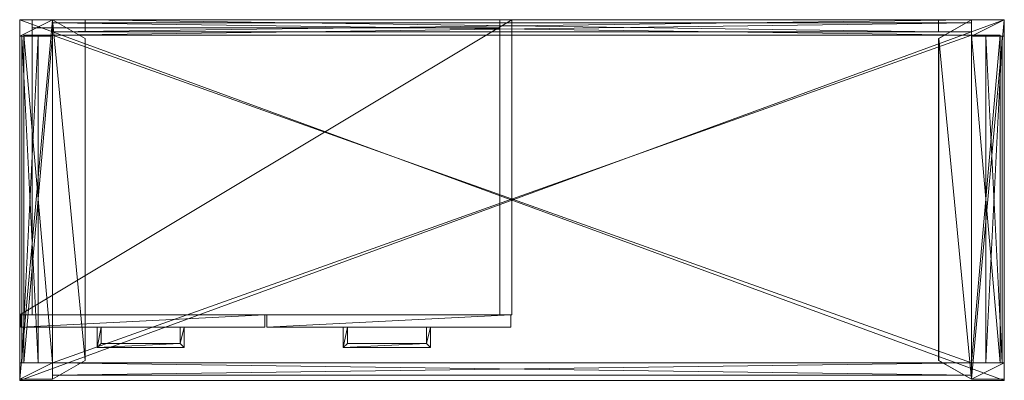
# Model space of a CAD drawing. Units: inches. Extents: x 92 to 368, y -63 to 97.
# Drawn here: x 120 to 180, y 75 to 97 of the extents above; entities that cross this region are included whole.
import ezdxf

# ---------------------------------------------------------------- set-up
doc = ezdxf.new("R2010")
doc.units = ezdxf.units.IN
doc.header["$LTSCALE"] = 0.64
doc.header["$MEASUREMENT"] = 0
doc.layers.add('CET color Black or White', color=7, linetype='Continuous')
doc.layers.add('CET Default', color=7, linetype='Continuous')
doc.layers.add('CET color Grey50', color=9, linetype='Continuous', true_color=0x808080)

# ---------------------------------------------------------------- blocks, each defined once
blk = doc.blocks.new('*C36')
at = {"layer": 'CET color Black or White', "linetype": 'Continuous', "lineweight": 18}
for points in [[(0, 22), (0, 0.062), (2, 0.062), (4, 1.217), (4, 20.845), (2, 22), (0, 22)], [(0, 22), (0, 0), (60, 0), (60, 22), (0, 22)], [(2, 21.812), (2, 21.062), (0.25, 21.062), (0.25, 1.063), (2, 1.063), (2, 0.312), (58, 0.312), (58, 1.063), (59.75, 1.063), (59.75, 21.062), (58, 21.062), (58, 21.812), (2, 21.812)], [(58, 22), (56, 20.845), (56, 1.217), (58, 0.062), (60, 0.062), (60, 22), (58, 22)]]:
    blk.add_lwpolyline(points, close=True, dxfattribs=at)
blk = doc.blocks.new('*C1')
at = {"layer": 'CET color Grey50', "linetype": 'Continuous', "lineweight": 0}
mesh = blk.add_polyface(dxfattribs=at)
corners = [(0, 0, 28), (0, 0, 29), (60, 0, 29), (60, 0, 28), (0, 22.002, 28), (0, 22.002, 29), (2, 22.002, 24.244), (2, 21.25, 27.807), (2, 21.25, 24.244), (2, 22.002, 27.807), (4, 21.25, 27.807), (4, 22.002, 27.807), (4, 22.002, 28), (4, 21.25, 28), (56, 21.25, 28), (56, 22.002, 28), (56, 22.002, 27.807), (56, 21.25, 27.807), (58, 22.002, 24.244), (58, 21.25, 24.244), (58, 22.002, 27.807), (58, 21.25, 27.807), (60, 22.002, 28), (60, 22.002, 29)]
mesh.append_faces([[corners[k] for k in face] for face in [(0, 4, 3, 0), (1, 5, 0, 1), (1, 2, 23, 1), (1, 23, 5, 1), (0, 3, 1, 0), (1, 3, 2, 1), (0, 5, 4, 0), (3, 4, 22, 3), (2, 3, 22, 2), (2, 22, 23, 2), (4, 5, 23, 4), (4, 23, 22, 4), (6, 18, 8, 6), (7, 8, 10, 7), (8, 18, 19, 8), (6, 9, 11, 6), (6, 11, 16, 6), (6, 16, 18, 6), (8, 17, 10, 8), (8, 19, 17, 8), (10, 14, 13, 10), (10, 17, 14, 10), (11, 12, 16, 11), (12, 13, 14, 12), (12, 14, 15, 12), (12, 15, 16, 12), (16, 20, 18, 16), (17, 19, 21, 17)]])
mesh = blk.add_polyface(dxfattribs=at)
corners = [(0, 0.063, 0.375), (0, 1.062, 0.375), (2, 0.063, 0.375), (2, 1.062, 0.375), (58.002, 1.062, 0.375), (58.002, 0.063, 0.375), (60.002, 0.063, 0.375), (60.002, 1.062, 0.375), (0, 21.001, 0.375), (0, 22.001, 0.375), (2, 22.001, 0.375), (2, 21.001, 0.375), (58.002, 22.001, 0.375), (58.002, 21.001, 0.375), (60.002, 21.001, 0.375), (60.002, 22.001, 0.375), (0, 1.062, 27.806), (0, 0.063, 27.998), (0, 0.063, 27.806), (0.126, 1.062, 26.432), (0.126, 1.062, 24.432), (1.126, 1.062, 26.432), (1.126, 1.062, 24.432), (2, 1.062, 27.806), (2, 0.063, 27.806), (2, 0.063, 27.998), (4, 1.216, 27.806), (4, 1.216, 27.998), (56.002, 1.216, 27.806), (56.002, 1.216, 27.998), (58.002, 0.063, 27.806), (58.002, 1.062, 27.806), (58.002, 0.063, 27.998), (58.876, 1.062, 26.432), (58.876, 1.062, 24.432), (59.876, 1.062, 26.432), (59.876, 1.062, 24.432), (60.002, 1.062, 27.806), (60.002, 0.063, 27.806), (60.002, 0.063, 27.998), (0, 22.001, 27.806), (0, 22.001, 27.998), (0, 21.001, 27.806), (0.126, 21.001, 26.432), (0.126, 21.001, 24.432), (1.126, 21.001, 26.432), (1.126, 21.001, 24.432), (2, 22.001, 27.998), (2, 22.001, 27.806), (2, 21.001, 27.806), (4, 20.844, 27.998), (4, 20.844, 27.806), (56.002, 20.844, 27.806), (56.002, 20.844, 27.998), (58.002, 21.001, 27.806), (58.002, 22.001, 27.806), (58.002, 22.001, 27.998), (58.876, 21.001, 26.432), (58.876, 21.001, 24.432), (59.876, 21.001, 24.432), (59.876, 21.001, 26.432), (60.002, 21.001, 27.806), (60.002, 22.001, 27.806), (60.002, 22.001, 27.998)]
mesh.append_faces([[corners[k] for k in face] for face in [(0, 18, 1, 0), (0, 1, 3, 0), (0, 3, 2, 0), (1, 16, 3, 1), (0, 2, 24, 0), (0, 24, 18, 0), (1, 18, 16, 1), (3, 23, 2, 3), (2, 23, 24, 2), (3, 16, 23, 3), (4, 5, 30, 4), (4, 30, 31, 4), (5, 6, 38, 5), (5, 38, 30, 5), (5, 4, 7, 5), (5, 7, 6, 5), (4, 31, 7, 4), (6, 7, 37, 6), (6, 37, 38, 6), (7, 31, 37, 7), (8, 11, 49, 8), (8, 49, 42, 8), (8, 9, 10, 8), (8, 10, 11, 8), (9, 8, 42, 9), (9, 42, 40, 9), (9, 40, 10, 9), (11, 10, 48, 11), (11, 48, 49, 11), (10, 40, 48, 10), (12, 15, 13, 12), (12, 55, 15, 12), (13, 14, 61, 13), (13, 61, 54, 13), (13, 54, 12, 13), (12, 54, 55, 12), (13, 15, 14, 13), (14, 15, 62, 14), (14, 62, 61, 14), (15, 55, 62, 15), (17, 41, 40, 17), (17, 40, 18, 17), (18, 25, 17, 18), (18, 24, 25, 18), (18, 40, 48, 18), (18, 48, 24, 18), (19, 21, 43, 19), (20, 19, 44, 20), (19, 43, 44, 19), (20, 44, 46, 20), (20, 46, 22, 20), (21, 45, 43, 21), (22, 45, 21, 22), (22, 46, 45, 22), (25, 24, 27, 25), (24, 26, 27, 24), (24, 48, 26, 24), (26, 48, 51, 26), (27, 26, 50, 27), (26, 51, 50, 26), (28, 30, 32, 28), (28, 32, 29, 28), (28, 52, 30, 28), (28, 29, 52, 28), (29, 53, 52, 29), (30, 52, 55, 30), (30, 55, 62, 30), (30, 62, 38, 30), (32, 30, 39, 32), (30, 38, 39, 30), (33, 57, 58, 33), (33, 58, 34, 33), (34, 58, 59, 34), (34, 59, 36, 34), (33, 35, 57, 33), (35, 36, 60, 35), (35, 60, 57, 35), (36, 59, 60, 36), (39, 38, 63, 39), (38, 62, 63, 38), (41, 48, 40, 41), (41, 47, 48, 41), (47, 50, 51, 47), (47, 51, 48, 47), (53, 55, 52, 53), (53, 56, 55, 53), (56, 62, 55, 56), (56, 63, 62, 56)]])
mesh = blk.add_polyface(dxfattribs=at)
corners = [(0.25, 1.064, 12.125), (0.25, 1.064, 12.877), (2.002, 1.064, 12.125), (2.002, 0.312, 12.125), (2.002, 0.312, 12.877), (2.002, 1.064, 12.877), (58, 0.312, 12.125), (58, 1.064, 12.125), (58, 0.312, 12.877), (58, 1.064, 12.877), (59.748, 1.064, 12.877), (59.748, 1.064, 12.125), (0.25, 21.064, 12.125), (0.25, 21.064, 12.877), (2.002, 21.812, 12.877), (2.002, 21.064, 12.877), (2.002, 21.812, 12.125), (2.002, 21.064, 12.125), (58, 21.064, 12.125), (58, 21.812, 12.125), (58, 21.812, 12.877), (58, 21.064, 12.877), (59.748, 21.064, 12.877), (59.748, 21.064, 12.125)]
mesh.append_faces([[corners[k] for k in face] for face in [(0, 12, 17, 0), (0, 17, 2, 0), (0, 1, 12, 0), (1, 13, 12, 1), (1, 5, 13, 1), (2, 7, 3, 2), (2, 17, 18, 2), (2, 18, 7, 2), (3, 8, 4, 3), (3, 6, 8, 3), (4, 8, 5, 4), (3, 7, 6, 3), (5, 8, 9, 5), (5, 9, 15, 5), (5, 15, 13, 5), (7, 18, 23, 7), (7, 23, 11, 7), (9, 10, 21, 9), (9, 21, 15, 9), (10, 11, 22, 10), (10, 22, 21, 10), (11, 23, 22, 11), (14, 15, 21, 14), (14, 21, 20, 14), (16, 19, 17, 16), (17, 19, 18, 17), (14, 19, 16, 14), (14, 20, 19, 14)]])
blk = doc.blocks.new('*C5')
at = {"layer": 'CET Default', "linetype": 'Continuous', "lineweight": 0, "rotation": 1.001791266906166e-05}
blk.add_blockref('*C1', (119.711, 74.707, 0), dxfattribs=at)
blk = doc.blocks.new('*C9')
at = {"layer": 'CET color Black or White', "linetype": 'Continuous', "lineweight": 18}
for points in [[(0, 18.75), (0, 0.75), (30, 0.75), (30, 18.75), (0, 18.75)], [(0.063, 0.75), (0.063, 0), (14.934, 0), (14.934, 0.75), (0.063, 0.75)], [(15.066, 0.75), (15.066, 0), (29.938, 0), (29.938, 0.75), (15.066, 0.75)], [(4.719, 0), (4.719, -1.25), (10.031, -1.25), (10.031, 0), (9.781, 0), (9.781, -1), (4.969, -1), (4.969, 0), (4.719, 0)], [(19.719, 0), (19.719, -1.25), (25.031, -1.25), (25.031, 0), (24.781, 0), (24.781, -1), (19.969, -1), (19.969, 0), (19.719, 0)]]:
    blk.add_lwpolyline(points, close=True, dxfattribs=at)
blk = doc.blocks.new('*C33')
at = {"layer": 'CET color Grey50', "linetype": 'Continuous', "lineweight": 0}
mesh = blk.add_polyface(dxfattribs=at)
corners = [(0, 0.75, 0), (0, 0.75, 0.752), (0.752, 0.75, 0.752), (14.626, 0.75, 0.752), (15.374, 0.75, 0.752), (29.252, 0.75, 0.752), (30, 0.75, 0.752), (30, 0.75, 0), (0, 18.75, 0.752), (0, 18.75, 0), (0.752, 18.75, 0.752), (0.752, 18.25, 0.752), (29.252, 18.75, 0.752), (29.252, 18.25, 0.752), (30, 18.75, 0), (30, 18.75, 0.752), (0, 0.75, 9.248), (0, 0.75, 10), (0.752, 0.75, 9.248), (14.626, 0.75, 9.248), (15.374, 0.75, 9.248), (29.252, 0.75, 9.248), (30, 0.75, 10), (30, 0.75, 9.248), (0, 18.75, 9.248), (0, 18.75, 10), (0.752, 18.75, 9.248), (0.752, 18.25, 9.248), (29.252, 18.75, 9.248), (29.252, 18.25, 9.248), (30, 18.75, 9.248), (30, 18.75, 10)]
mesh.append_faces([[corners[k] for k in face] for face in [(0, 6, 1, 0), (0, 7, 6, 0), (0, 1, 8, 0), (0, 8, 9, 0), (1, 2, 18, 1), (1, 18, 16, 1), (1, 16, 24, 1), (1, 24, 8, 1), (0, 9, 14, 0), (0, 14, 7, 0), (2, 10, 26, 2), (2, 26, 18, 2), (3, 4, 20, 3), (3, 20, 19, 3), (5, 6, 23, 5), (5, 23, 21, 5), (5, 12, 28, 5), (5, 28, 21, 5), (6, 7, 15, 6), (6, 15, 30, 6), (6, 30, 23, 6), (7, 14, 15, 7), (8, 15, 9, 8), (8, 24, 26, 8), (8, 26, 10, 8), (9, 15, 14, 9), (11, 13, 29, 11), (11, 29, 27, 11), (12, 28, 30, 12), (12, 30, 15, 12), (16, 17, 25, 16), (16, 25, 24, 16), (17, 16, 22, 17), (17, 25, 31, 17), (17, 31, 22, 17), (16, 23, 22, 16), (22, 23, 31, 22), (23, 30, 31, 23), (24, 25, 31, 24), (24, 31, 30, 24)]])
mesh = blk.add_polyface(dxfattribs=at)
corners = [(0.063, 0, 0.062), (0.063, 0.752, 0.062), (14.936, 0.752, 0.062), (14.936, 0, 0.062), (15.067, 0.752, 0.062), (15.067, 0, 0.062), (29.936, 0, 0.062), (29.936, 0.752, 0.062), (0.063, 0.752, 9.937), (0.063, 0, 9.937), (14.936, 0.752, 9.937), (14.936, 0, 9.937), (15.067, 0, 9.937), (15.067, 0.752, 9.937), (29.936, 0.752, 9.937), (29.936, 0, 9.937)]
mesh.append_faces([[corners[k] for k in face] for face in [(0, 3, 11, 0), (0, 11, 9, 0), (0, 9, 8, 0), (0, 8, 1, 0), (1, 2, 0, 1), (0, 2, 3, 0), (2, 10, 3, 2), (3, 10, 11, 3), (4, 5, 13, 4), (4, 7, 5, 4), (5, 12, 13, 5), (5, 6, 15, 5), (5, 15, 12, 5), (5, 7, 6, 5), (7, 14, 6, 7), (6, 14, 15, 6), (8, 9, 10, 8), (9, 11, 10, 9), (12, 14, 13, 12), (12, 15, 14, 12)]])
mesh = blk.add_polyface(dxfattribs=at)
corners = [(4.719, -1.25, 8.187), (4.719, -1.25, 8.687), (4.971, -0.998, 8.187), (4.971, -0.998, 8.687), (9.782, -0.998, 8.187), (9.782, -0.998, 8.687), (10.031, -1.25, 8.687), (10.031, -1.25, 8.187), (19.717, -1.25, 8.187), (19.717, -1.25, 8.687), (19.969, -0.998, 8.687), (19.969, -0.998, 8.187), (24.781, -0.998, 8.687), (24.781, -0.998, 8.187), (25.033, -1.25, 8.187), (25.033, -1.25, 8.687), (4.719, 0.001, 8.687), (4.719, 0.001, 8.187), (4.971, 0.001, 8.687), (4.971, 0.001, 8.187), (9.782, 0.001, 8.687), (9.782, 0.001, 8.187), (10.031, 0.001, 8.187), (10.031, 0.001, 8.687), (19.717, 0.001, 8.687), (19.717, 0.001, 8.187), (19.969, 0.001, 8.187), (19.969, 0.001, 8.687), (24.781, 0.001, 8.187), (24.781, 0.001, 8.687), (25.033, 0.001, 8.687), (25.033, 0.001, 8.187)]
mesh.append_faces([[corners[k] for k in face] for face in [(0, 2, 4, 0), (0, 4, 7, 0), (0, 17, 19, 0), (0, 19, 2, 0), (0, 1, 16, 0), (0, 16, 17, 0), (0, 7, 6, 0), (0, 6, 1, 0), (1, 3, 18, 1), (1, 5, 3, 1), (1, 6, 5, 1), (1, 18, 16, 1), (2, 18, 3, 2), (2, 19, 18, 2), (2, 3, 5, 2), (2, 5, 4, 2), (4, 5, 20, 4), (4, 20, 21, 4), (4, 21, 22, 4), (4, 22, 7, 4), (5, 6, 23, 5), (5, 23, 20, 5), (6, 7, 23, 6), (7, 22, 23, 7), (8, 9, 24, 8), (8, 24, 25, 8), (9, 8, 15, 9), (9, 10, 27, 9), (9, 12, 10, 9), (9, 15, 12, 9), (9, 27, 24, 9), (8, 14, 15, 8), (8, 11, 13, 8), (8, 13, 14, 8), (8, 25, 26, 8), (8, 26, 11, 8), (10, 12, 11, 10), (10, 11, 27, 10), (11, 12, 13, 11), (11, 26, 27, 11), (13, 12, 29, 13), (13, 29, 28, 13), (13, 28, 31, 13), (13, 31, 14, 13), (12, 15, 30, 12), (12, 30, 29, 12), (14, 30, 15, 14), (14, 31, 30, 14)]])
blk = doc.blocks.new('*C34')
at = {"layer": 'CET Default', "linetype": 'Continuous', "lineweight": 0, "rotation": 1.001791266906166e-05}
blk.add_blockref('*C33', (119.711, 77.957, 29), dxfattribs=at)

msp = doc.modelspace()

# ---------------------------------------------------------------- block references
at = {"layer": 'CET Default', "linetype": 'Continuous', "lineweight": 0}
for name in ['*C5', '*C34']:
    msp.add_blockref(name, (0, 0), dxfattribs=at)
at = {"layer": 'CET Default', "linetype": 'Continuous', "lineweight": 0, "rotation": 1.001791266906166e-05}
for name, p in [('*C36', (119.711, 74.707)), ('*C9', (119.711, 77.957))]:
    msp.add_blockref(name, p, dxfattribs=at)

doc.saveas('drawing.dxf')
